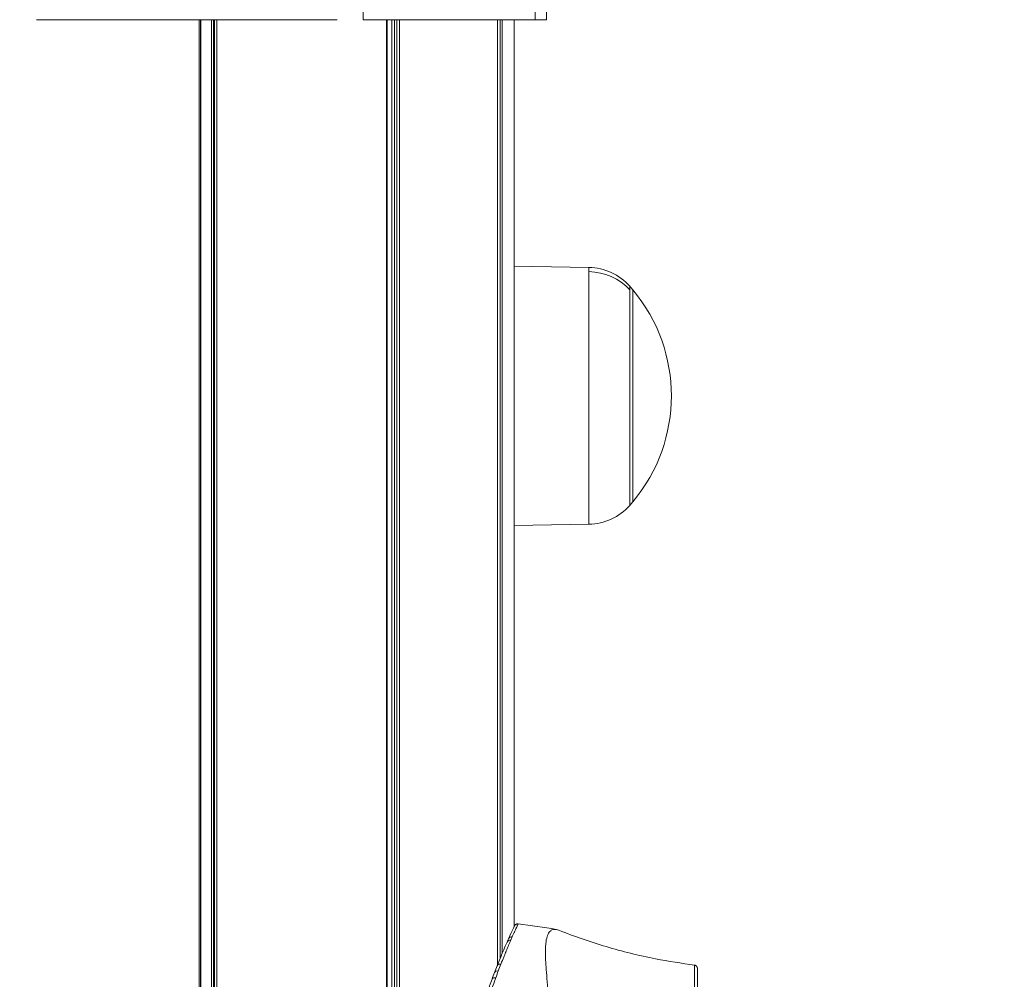
# Model space of a CAD drawing. Units: millimetres. Extents: x 4379 to 10891, y -214 to 5817.
# Drawn here: x 10755 to 10891, y 3553 to 3686 of the extents above; entities that cross this region are included whole.
import ezdxf

# ---------------------------------------------------------------- set-up
doc = ezdxf.new("R2010")
doc.units = ezdxf.units.MM
doc.styles.get("Standard").update_dxf_attribs({"font": 'arial.ttf'})
doc.dimstyles.new('ISO-25', dxfattribs={"dimtxt": 2.5, "dimasz": 2.5, "dimexe": 1.25, "dimexo": 0.625, "dimtad": 1, "dimtxsty": 'Standard', "dimcen": 2.5, "dimadec": 0, "dimazin": 0, "dimtfac": 1, "dimtmove": 0, "dimatfit": 3, "dimfxl": 1, "dimarcsym": 0})

# ---------------------------------------------------------------- blocks, each defined once
blk = doc.blocks.new('*D8')
at = {"color": 0, "lineweight": -2, "transparency": 16777216}
for p, q in [((8864.8, 5535.43), (8864.8, 5586.68)), ((10890.9, 5535.43), (10890.9, 5586.68)), ((8944.8, 5585.43), (10810.9, 5585.43))]:
    blk.add_line(p, q, dxfattribs=at)
at = {"color": 0, "transparency": 16777216}
for points in [[(8944.8, 5598.76), (8944.8, 5572.1), (8864.8, 5585.43)], [(10810.9, 5598.76), (10810.9, 5572.1), (10890.9, 5585.43)]]:
    blk.add_solid(points, dxfattribs=at)
at = {"layer": 'Defpoints', "color": 0, "transparency": 16777216}
for p in [(10890.9, 5585.43), (8864.8, 3118.65), (10890.9, 3118.65)]:
    blk.add_point(p, dxfattribs=at)
at = {"color": 0, "lineweight": 13, "transparency": 16777216, "insert": (9877.85, 5692.02), "char_height": 150, "attachment_point": 5}
blk.add_mtext('205', dxfattribs=at)

msp = doc.modelspace()

# ---------------------------------------------------------------- linework, layer by layer
at = {"color": 0, "linetype": 'Continuous', "lineweight": 0, "extrusion": (1.22465e-16, 1, -2.22045e-16)}
for p, q in [((10802.166, 3685.652), (10802.235, 3720.652)), ((10827.525, 3685.652), (10827.611, 3710.409)), ((10825.985, 3685.652), (10826.042, 3702.471)), ((10798.544, 3685.652), (10756.935, 3685.652)), ((10779.472, 3297.153), (10779.472, 3685.652)), ((10779.663, 3297.153), (10779.663, 3685.652)), ((10779.705, 3297.153), (10779.705, 3685.652)), ((10781.154, 3297.153), (10781.154, 3685.652)), ((10781.461, 3297.153), (10781.461, 3685.652)), ((10781.586, 3297.153), (10781.586, 3685.652)), ((10781.898, 3297.153), (10781.898, 3685.652)), ((10802.674, 3685.652), (10802.166, 3685.652)), ((10825.943, 3685.652), (10802.674, 3685.652)), ((10805.411, 3297.153), (10805.411, 3685.652)), ((10805.488, 3297.153), (10805.488, 3685.652)), ((10806.132, 3297.153), (10806.132, 3685.652)), ((10806.485, 3297.153), (10806.485, 3685.652)), ((10806.829, 3297.153), (10806.829, 3685.652)), ((10807.186, 3297.153), (10807.186, 3685.652)), ((10820.762, 3554.805), (10820.762, 3685.652)), ((10820.772, 3554.83), (10820.772, 3685.652)), ((10821.104, 3555.654), (10821.104, 3685.652)), ((10821.412, 3556.397), (10821.412, 3685.652)), ((10823.047, 3560.089), (10823.047, 3685.652)), ((10826.87, 3685.652), (10825.985, 3685.652)), ((10827.525, 3685.652), (10826.87, 3685.652)), ((10833.407, 3651.346), (10823.047, 3651.527)), ((10833.407, 3651.346), (10833.407, 3650.772)), ((10833.407, 3650.772), (10833.407, 3615.811)), ((10839.065, 3648.741), (10839.065, 3648.251)), ((10839.065, 3648.251), (10839.065, 3618.415)), ((10839.497, 3648.24), (10839.497, 3618.916)), ((10839.497, 3648.24), (10839.497, 3618.916)), ((10833.407, 3615.811), (10823.047, 3615.63)), ((10823.047, 3559.238), (10823.047, 3559.238)), ((10821.412, 3555.373), (10821.412, 3555.373))]:
    msp.add_line(p, q, dxfattribs=at)
at = {"color": 0, "linetype": 'Continuous', "lineweight": 0, "extrusion": (-2.71926e-32, -2.22045e-16, -1)}
for centre, radius, start, end in [((-10833.272, 3643.605), 7.742, 91, 138.43659), ((-10821.965, 3633.578), 22.855, 138.43659, 140.09453), ((-10821.965, 3633.578), 22.855, 140.09453, 219.90547), ((-10833.272, 3623.552), 7.742, 221.56341, 269), ((-10821.965, 3633.578), 22.855, 219.90547, 221.56341), ((-10812.451, 3467.403), 93.75, 96.83509, 100.10368)]:
    msp.add_arc(centre, radius, start, end, dxfattribs=at)
for centre, major_axis, ratio, start_param, end_param in [((10765.897, 3685.652), (60.728, 0), 0, 0.1453459, 0.1500568), ((10833.272, 3643.281), (7.742, 0), 0.967684, -1.553343, -0.7254183)]:
    msp.add_ellipse(centre, major_axis=major_axis, ratio=ratio, start_param=start_param, end_param=end_param, dxfattribs=at)
at = {"color": 0, "linetype": 'Continuous', "lineweight": 0}
for centre, major_axis, ratio, start_param, end_param in [((10823.549, 3559.99), (-0.35, 0.357), 0.9999878, -0.0000351, 0.45865), ((10822.542, 3557.759), (-0.458, 0.202), 0.9148183, -1.2974505, 0.0000004), ((10822.747, 3558.221), (-0.457, 0.204), 0.9320618, -1.2882692, -0.0000045), ((10820.816, 3553.567), (-0.467, 0.178), 0.7657941, -1.3788415, -0.0000014), ((10821.179, 3554.501), (-0.465, 0.184), 0.7980559, -1.361407, 0), ((10820.466, 3552.632), (-0.469, 0.172), 0.7339323, -1.3958375, -0.0000014)]:
    msp.add_ellipse(centre, major_axis=major_axis, ratio=ratio, start_param=start_param, end_param=end_param, dxfattribs=at)
at = {"color": 0, "linetype": 'Continuous', "lineweight": 0, "extrusion": (-2.46519e-32, -2.22045e-16, -1)}
msp.add_ellipse((10812.78, 3532.784), major_axis=(10.918, 27.715), ratio=0.0156784, start_param=-0.4149983, end_param=-0.3699862, dxfattribs=at)
at = {"color": 0, "linetype": 'Continuous', "lineweight": 0}
for points, knots in [([(10822.29, 3558.425), (10822.53, 3558.962), (10822.724, 3559.384), (10822.993, 3559.97), (10823.082, 3560.168), (10823.082, 3560.168)], [0, 0, 0, 0, 4.8512869, 4.8512869, 9.6501537, 9.6501537, 9.6501537, 9.6501537]), ([(10822.802, 3558.686), (10822.87, 3558.839), (10822.933, 3558.981), (10823.021, 3559.179), (10823.063, 3559.274), (10823.11, 3559.378), (10823.129, 3559.421), (10823.142, 3559.45), (10823.148, 3559.463), (10823.206, 3559.592), (10823.253, 3559.695), (10823.317, 3559.836), (10823.347, 3559.903), (10823.379, 3559.974), (10823.393, 3560.003), (10823.401, 3560.022), (10823.405, 3560.032), (10823.444, 3560.117), (10823.474, 3560.183), (10823.512, 3560.267), (10823.53, 3560.306), (10823.545, 3560.339), (10823.554, 3560.36), (10823.558, 3560.369), (10823.595, 3560.451), (10823.61, 3560.487), (10823.609, 3560.487)], [0, 0, 0, 0, 0.125, 0.125, 0.1875, 0.21875, 0.234375, 0.234375, 0.25, 0.25, 0.375, 0.375, 0.4375, 0.46875, 0.484375, 0.484375, 0.5, 0.5, 0.625, 0.625, 0.6875, 0.71875, 0.71875, 0.75, 0.75, 0.98927989, 0.98927989, 0.98927989, 0.98927989]), ([(10823.04, 3560.104), (10823.063, 3560.148), (10823.083, 3560.185), (10823.106, 3560.225), (10823.108, 3560.229), (10823.111, 3560.233), (10823.111, 3560.234), (10823.112, 3560.235), (10823.112, 3560.235), (10823.113, 3560.236), (10823.113, 3560.236), (10823.113, 3560.236), (10823.113, 3560.236), (10823.117, 3560.243), (10823.114, 3560.238), (10823.116, 3560.242), (10823.117, 3560.243), (10823.121, 3560.249), (10823.123, 3560.253), (10823.134, 3560.27), (10823.139, 3560.278), (10823.153, 3560.296), (10823.16, 3560.304), (10823.176, 3560.324), (10823.186, 3560.335), (10823.199, 3560.347)], [23.2606087, 23.2606087, 23.2606087, 23.2606087, 24.7220004, 24.7220004, 24.8444604, 24.8444604, 24.867421, 24.867421, 24.882957, 24.882957, 24.884899, 24.884899, 24.8853845, 24.8853845, 25.1109671, 25.1109671, 25.2573115, 25.2573115, 25.4784142, 25.4784142, 25.5944885, 25.5944885, 25.6575838, 25.6575838, 25.7236223, 25.7236223, 25.7236223, 25.7236223]), ([(10823.199, 3560.347), (10823.213, 3560.361), (10823.229, 3560.376), (10823.268, 3560.405), (10823.291, 3560.42), (10823.351, 3560.451), (10823.389, 3560.466), (10823.478, 3560.488), (10823.53, 3560.493), (10823.59, 3560.489), (10823.599, 3560.488), (10823.609, 3560.487)], [0, 0, 0, 0, 0.07493165, 0.07493165, 0.16073948, 0.16073948, 0.28382189, 0.28382189, 0.43779112, 0.43779112, 0.46608701, 0.46608701, 0.46608701, 0.46608701]), ([(10828.922, 3559.695), (10828.804, 3559.718), (10828.692, 3559.725), (10828.481, 3559.707), (10828.383, 3559.682), (10828.231, 3559.613), (10828.174, 3559.578), (10828.047, 3559.48), (10827.98, 3559.411), (10827.672, 3559.002), (10827.518, 3558.472), (10827.422, 3557.538), (10827.407, 3557.316), (10827.374, 3556.441), (10827.395, 3555.7), (10827.475, 3554.386), (10827.515, 3553.877), (10827.613, 3552.77), (10827.674, 3552.17), (10827.808, 3550.889), (10827.882, 3550.207), (10828.033, 3548.849), (10828.108, 3548.18), (10828.315, 3546.282), (10828.447, 3545.014), (10828.619, 3543.202), (10828.664, 3542.701), (10828.784, 3541.307), (10828.854, 3540.401), (10828.964, 3538.792), (10829.007, 3538.094), (10829.101, 3536.335), (10829.145, 3535.266), (10829.191, 3533.652), (10829.203, 3533.112), (10829.22, 3532.03), (10829.225, 3531.488), (10829.226, 3530.946)], [-4.5884433, -4.5884433, -4.5884433, -4.5884433, -4.424138, -4.424138, -4.2599236, -4.2599236, -4.1504786, -4.1504786, -4.0045421, -4.0045421, -3.4198412, -3.4198412, -3.2538023, -3.2538023, -2.811467, -2.811467, -2.558297, -2.558297, -2.2909306, -2.2909306, -2.014009, -2.014009, -1.7620962, -1.7620962, -1.3213944, -1.3213944, -1.1562446, -1.1562446, -0.8672138, -0.8672138, -0.6504751, -0.6504751, -0.3252579, -0.3252579, -0.1626281, -0.1626281, 0, 0, 0, 0]), ([(10829.263, 3559.592), (10829.256, 3559.595), (10829.136, 3559.642), (10829.023, 3559.675), (10828.922, 3559.695)], [0.966858385, 0.966858385, 0.966858385, 0.966858385, 0.96875, 1, 1, 1, 1]), ([(10829.263, 3559.592), (10831.388, 3558.747), (10833.567, 3557.988), (10838.031, 3556.663), (10840.323, 3556.097), (10844.423, 3555.296), (10846.227, 3555.033), (10848.027, 3554.756)], [0, 0, 0, 0, 6.9590499, 6.9590499, 14.03851, 14.03851, 19.5059383, 19.5059383, 19.5059383, 19.5059383]), ([(10821.226, 3554.902), (10821.364, 3555.256), (10821.494, 3555.583), (10821.617, 3555.887), (10821.679, 3556.039), (10821.738, 3556.185), (10821.796, 3556.325), (10821.824, 3556.395), (10821.853, 3556.464), (10821.88, 3556.531), (10821.894, 3556.565), (10821.908, 3556.598), (10821.922, 3556.631), (10821.929, 3556.648), (10821.936, 3556.664), (10821.942, 3556.68), (10821.946, 3556.689), (10821.949, 3556.697), (10821.952, 3556.705), (10821.956, 3556.713), (10821.959, 3556.72), (10821.963, 3556.729), (10822.203, 3557.307), (10822.414, 3557.798), (10822.596, 3558.216)], [0, 0, 0, 0, 0.25, 0.25, 0.25, 0.375, 0.375, 0.375, 0.4375, 0.4375, 0.4375, 0.46875, 0.46875, 0.46875, 0.484375, 0.484375, 0.484375, 0.4921875, 0.4921875, 0.4921875, 0.5, 0.5, 0.5, 1, 1, 1, 1]), ([(10820.714, 3554.685), (10821.084, 3555.621), (10821.432, 3556.454), (10821.861, 3557.45), (10821.976, 3557.715), (10822.084, 3557.961)], [0, 0, 0, 0, 4.9929669, 4.9929669, 6.9794492, 6.9794492, 6.9794492, 6.9794492]), ([(10848.027, 3554.756), (10848.027, 3554.756), (10848.027, 3554.73), (10848.026, 3554.674), (10848.026, 3554.611), (10848.026, 3554.509), (10848.025, 3554.364), (10848.025, 3554.363), (10848.025, 3554.362), (10848.025, 3554.361), (10848.025, 3554.221), (10848.025, 3554.041), (10848.024, 3553.817), (10848.024, 3553.816), (10848.024, 3553.814), (10848.024, 3553.812), (10848.024, 3553.699), (10848.024, 3553.573), (10848.024, 3553.436), (10848.024, 3553.368), (10848.024, 3553.296), (10848.024, 3553.222), (10848.024, 3553.185), (10848.024, 3553.147), (10848.024, 3553.108), (10848.024, 3553.089), (10848.024, 3553.069), (10848.024, 3553.05), (10848.024, 3553.04), (10848.024, 3553.03), (10848.024, 3553.02), (10848.024, 3553.015), (10848.024, 3553.01), (10848.024, 3553.005), (10848.024, 3553.002), (10848.024, 3553), (10848.024, 3552.997), (10848.024, 3552.995), (10848.024, 3552.992), (10848.024, 3552.99), (10848.024, 3552.478), (10848.024, 3551.818), (10848.024, 3550.972), (10848.024, 3550.936), (10848.024, 3550.9), (10848.024, 3550.864), (10848.024, 3550.469), (10848.025, 3550.034), (10848.025, 3549.557), (10848.025, 3549.297), (10848.025, 3549.024), (10848.025, 3548.738), (10848.025, 3548.595), (10848.025, 3548.448), (10848.025, 3548.299), (10848.025, 3548.224), (10848.025, 3548.148), (10848.025, 3548.072), (10848.025, 3548.034), (10848.025, 3547.995), (10848.025, 3547.956), (10848.025, 3547.937), (10848.025, 3547.918), (10848.025, 3547.898), (10848.025, 3547.889), (10848.025, 3547.879), (10848.025, 3547.869), (10848.025, 3547.864), (10848.025, 3547.859), (10848.025, 3547.855), (10848.025, 3547.85), (10848.025, 3547.843), (10848.025, 3547.84), (10848.025, 3547.409), (10848.025, 3546.902), (10848.025, 3546.305), (10848.026, 3546.007), (10848.026, 3545.686), (10848.026, 3545.341), (10848.026, 3545.169), (10848.026, 3544.99), (10848.026, 3544.806), (10848.026, 3544.713), (10848.026, 3544.619), (10848.026, 3544.524), (10848.026, 3544.476), (10848.026, 3544.428), (10848.026, 3544.379), (10848.026, 3544.355), (10848.026, 3544.331), (10848.026, 3544.306), (10848.026, 3544.294), (10848.026, 3544.282), (10848.026, 3544.27), (10848.026, 3544.264), (10848.026, 3544.257), (10848.026, 3544.251), (10848.026, 3544.248), (10848.026, 3544.245), (10848.026, 3544.242), (10848.026, 3544.239), (10848.026, 3544.237), (10848.026, 3544.233), (10848.026, 3543.175), (10848.026, 3542.269), (10848.027, 3541.568), (10848.027, 3541.218), (10848.027, 3540.919), (10848.027, 3540.674), (10848.027, 3540.551), (10848.027, 3540.443), (10848.027, 3540.348), (10848.027, 3540.3), (10848.027, 3540.256), (10848.027, 3540.215), (10848.027, 3540.195), (10848.027, 3540.176), (10848.027, 3540.157), (10848.027, 3540.148), (10848.027, 3540.139), (10848.027, 3540.13), (10848.027, 3540.126), (10848.027, 3540.121), (10848.027, 3540.117), (10848.027, 3540.114), (10848.027, 3540.111), (10848.027, 3540.107), (10848.027, 3540.093), (10848.027, 3540.029), (10848.027, 3539.987), (10848.028, 3539.219), (10848.028, 3538.473), (10848.028, 3537.758), (10848.028, 3537.382), (10848.028, 3537.014), (10848.028, 3536.656), (10848.028, 3536.477), (10848.028, 3536.3), (10848.028, 3536.125), (10848.028, 3536.038), (10848.028, 3535.951), (10848.028, 3535.865), (10848.028, 3535.822), (10848.028, 3535.779), (10848.028, 3535.737), (10848.028, 3535.715), (10848.028, 3535.694), (10848.028, 3535.673), (10848.028, 3535.662), (10848.028, 3535.651), (10848.028, 3535.641), (10848.028, 3535.63), (10848.028, 3535.622), (10848.028, 3535.609), (10848.028, 3534.822), (10848.028, 3534.04), (10848.029, 3533.266), (10848.029, 3532.469), (10848.029, 3531.68), (10848.029, 3530.906)], [0.00505759, 0.00505759, 0.00505759, 0.00505759, 0.06104922, 0.06104922, 0.06104922, 0.125, 0.125, 0.125, 0.12544764, 0.12544764, 0.12544764, 0.18707056, 0.18707056, 0.18707056, 0.1875, 0.1875, 0.1875, 0.21875, 0.21875, 0.21875, 0.234375, 0.234375, 0.234375, 0.2421875, 0.2421875, 0.2421875, 0.24609375, 0.24609375, 0.24609375, 0.24804688, 0.24804688, 0.24804688, 0.24902344, 0.24902344, 0.24902344, 0.24951172, 0.24951172, 0.24951172, 0.25, 0.25, 0.25, 0.375, 0.375, 0.375, 0.38025725, 0.38025725, 0.38025725, 0.4375, 0.4375, 0.4375, 0.46875, 0.46875, 0.46875, 0.484375, 0.484375, 0.484375, 0.4921875, 0.4921875, 0.4921875, 0.49609375, 0.49609375, 0.49609375, 0.49804688, 0.49804688, 0.49804688, 0.49902344, 0.49902344, 0.49902344, 0.49951172, 0.49951172, 0.49951172, 0.5, 0.5, 0.5, 0.5625, 0.5625, 0.5625, 0.59375, 0.59375, 0.59375, 0.609375, 0.609375, 0.609375, 0.6171875, 0.6171875, 0.6171875, 0.62109375, 0.62109375, 0.62109375, 0.62304688, 0.62304688, 0.62304688, 0.62402344, 0.62402344, 0.62402344, 0.62451172, 0.62451172, 0.62451172, 0.62475586, 0.62475586, 0.62475586, 0.625, 0.625, 0.625, 0.6875, 0.6875, 0.6875, 0.71875, 0.71875, 0.71875, 0.734375, 0.734375, 0.734375, 0.7421875, 0.7421875, 0.7421875, 0.74609375, 0.74609375, 0.74609375, 0.74804688, 0.74804688, 0.74804688, 0.74902344, 0.74902344, 0.74902344, 0.74975586, 0.74975586, 0.74975586, 0.75302027, 0.75302027, 0.75302027, 0.8125, 0.8125, 0.8125, 0.84375, 0.84375, 0.84375, 0.859375, 0.859375, 0.859375, 0.8671875, 0.8671875, 0.8671875, 0.87109375, 0.87109375, 0.87109375, 0.87304688, 0.87304688, 0.87304688, 0.87402344, 0.87402344, 0.87402344, 0.875, 0.875, 0.875, 0.93651488, 0.93651488, 0.93651488, 1, 1, 1, 1]), ([(10848.027, 3554.756), (10848.081, 3554.748), (10848.133, 3554.731), (10848.229, 3554.681), (10848.274, 3554.648), (10848.349, 3554.57), (10848.381, 3554.524), (10848.427, 3554.426), (10848.442, 3554.372), (10848.45, 3554.3), (10848.451, 3554.281), (10848.451, 3554.262)], [0, 0, 0, 0, 0.16199733, 0.16199733, 0.32454305, 0.32454305, 0.48706898, 0.48706898, 0.64959581, 0.64959581, 0.70608394, 0.70608394, 0.70608394, 0.70608394]), ([(10848.451, 3554.262), (10848.451, 3554.262), (10848.451, 3554.12), (10848.451, 3553.698), (10848.451, 3553.517), (10848.451, 3553.188), (10848.451, 3553.068), (10848.451, 3552.812), (10848.451, 3552.675), (10848.451, 3551.95), (10848.451, 3551.236), (10848.451, 3550.178), (10848.451, 3549.958), (10848.451, 3549.501), (10848.451, 3549.263), (10848.451, 3548.534), (10848.451, 3548.021), (10848.451, 3546.406), (10848.451, 3545.229), (10848.451, 3543.627), (10848.451, 3543.301), (10848.451, 3542.641), (10848.451, 3542.308), (10848.451, 3541.296), (10848.451, 3540.606), (10848.451, 3539.197), (10848.451, 3538.478), (10848.451, 3537.009), (10848.451, 3536.256), (10848.451, 3533.985), (10848.451, 3532.453), (10848.451, 3530.901)], [0.00459338, 0.00459338, 0.00459338, 0.00459338, 0.125, 0.125, 0.1875, 0.1875, 0.21875, 0.21875, 0.25, 0.25, 0.375, 0.375, 0.40625, 0.40625, 0.4375, 0.4375, 0.5, 0.5, 0.625, 0.625, 0.65625, 0.65625, 0.6875, 0.6875, 0.75, 0.75, 0.8125, 0.8125, 0.875, 0.875, 1, 1, 1, 1]), ([(10819.845, 3551.099), (10820.042, 3551.687), (10820.206, 3552.157), (10820.339, 3552.528), (10820.403, 3552.709), (10820.46, 3552.866), (10820.509, 3553.001)], [0, 0, 0, 0, 0.67257345, 0.67257345, 0.67257345, 1, 1, 1, 1])]:
    msp.add_open_spline(points, degree=3, knots=knots, dxfattribs=at)
for points in [[(10822.084, 3557.961), (10822.156, 3558.124), (10822.225, 3558.279), (10822.29, 3558.425)], [(10820.349, 3553.745), (10820.473, 3554.069), (10820.595, 3554.382), (10820.714, 3554.685)], [(10820.509, 3553.001), (10820.635, 3553.348), (10820.753, 3553.664), (10820.861, 3553.952)], [(10820.861, 3553.952), (10820.99, 3554.295), (10821.112, 3554.611), (10821.226, 3554.902)], [(10819.332, 3550.922), (10819.555, 3551.579), (10819.778, 3552.208), (10819.997, 3552.805)], [(10819.997, 3552.805), (10820.116, 3553.127), (10820.233, 3553.441), (10820.349, 3553.745)]]:
    msp.add_open_spline(points, degree=3, dxfattribs=at)

# ---------------------------------------------------------------- dimensions: what is measured, and where the dimension line sits
at = {"lineweight": 13}
dim = msp.add_linear_dim(base=(10890.897, 5585.431), p1=(8864.797, 3118.653), p2=(10890.897, 3118.653), text='205', dimstyle='ISO-25', override={"dimtxt": 150, "dimasz": 80, "dimgap": 30, "dimtad": 2, "dimfxl": 50, "dimfxlon": 1}, dxfattribs=at)
dim.commit()
dim.dimension.update_dxf_attribs({"geometry": '*D8', "text_midpoint": (9877.847, 5692.017)})

doc.saveas('drawing.dxf')
